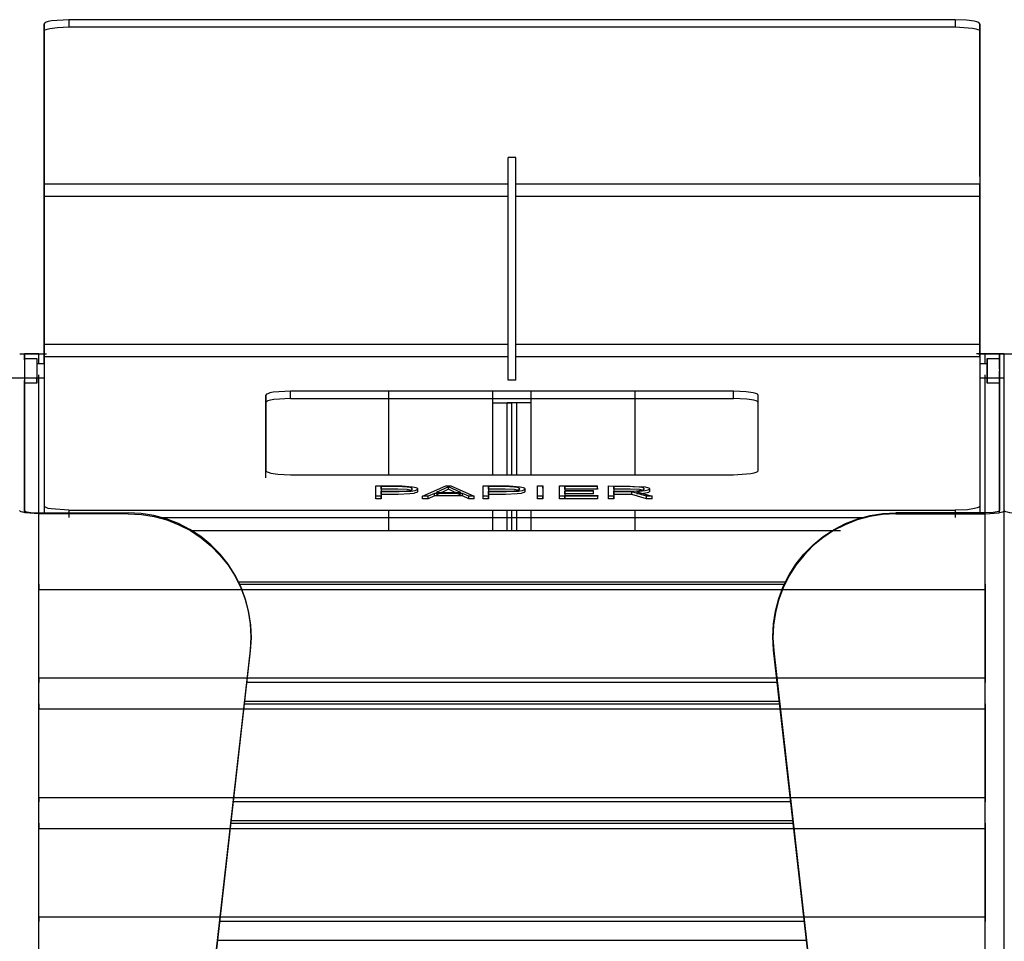
# Model space of a CAD drawing. Units: millimetres. Extents: x 10366 to 23682, y 24552 to 29690.
# Drawn here: x 17243 to 17643, y 27684 to 28058 of the extents above; entities that cross this region are included whole.
import ezdxf

# ---------------------------------------------------------------- set-up
doc = ezdxf.new("R2010")
doc.units = ezdxf.units.MM
doc.header["$LTSCALE"] = 3
doc.layers.add('DomyÅ›lny', color=7, linetype='Continuous')

msp = doc.modelspace()

# ---------------------------------------------------------------- linework, layer by layer
at = {"layer": 'DomyÅ›lny'}
for p, q in [((17252.73, 27994.33), (17252.73, 28056.38)), ((17252.73, 28056.38), (17252.73, 28053.42)), ((17622.73, 28058.07), (17262.73, 28058.07)), ((17262.73, 28058.07), (17262.73, 28055.11)), ((17622.73, 28058.07), (17622.73, 28055.11)), ((17632.73, 27994.33), (17632.73, 28056.38)), ((17632.73, 28056.38), (17632.73, 28053.42)), ((17252.73, 28053.42), (17252.73, 27991.37)), ((17262.73, 28055.11), (17622.73, 28055.11)), ((17632.73, 28053.42), (17632.73, 27991.37)), ((17444.23, 28002.05), (17441.23, 28002.05)), ((17441.23, 27911.64), (17441.23, 28002.05)), ((17441.23, 27992.57), (17441.23, 28002.05)), ((17444.23, 27911.64), (17444.23, 28002.05)), ((17444.23, 27992.57), (17444.23, 28002.05)), ((17252.73, 27991.37), (17441.23, 27991.37)), ((17444.23, 27991.37), (17632.73, 27991.37)), ((17252.73, 27926.25), (17252.73, 27986.42)), ((17252.73, 27986.42), (17252.73, 27926.25)), ((17252.73, 27986.42), (17441.23, 27986.42)), ((17444.23, 27986.42), (17632.73, 27986.42)), ((17632.73, 27926.25), (17632.73, 27986.42)), ((17632.73, 27986.42), (17632.73, 27926.25)), ((17252.73, 27926.25), (17441.23, 27926.25)), ((17444.23, 27926.25), (17632.73, 27926.25)), ((17242.73, 27922.37), (17244.73, 27922.37)), ((17244.73, 27922.37), (17244.73, 27858.71)), ((17244.73, 27919.88), (17244.73, 27922.37)), ((17244.73, 27920.45), (17249.73, 27920.45)), ((17250.49, 27918.45), (17250.49, 27922.37)), ((17250.49, 27922.37), (17253.56, 27922.37)), ((17252.73, 27921.3), (17252.73, 27860.5)), ((17252.73, 27921.3), (17441.23, 27921.3)), ((17444.23, 27921.3), (17632.73, 27921.3)), ((17634.97, 27922.37), (17631.44, 27922.37)), ((17632.19, 27922.37), (17634.97, 27922.37)), ((17632.73, 27921.3), (17632.73, 27860.5)), ((17634.97, 27918.36), (17634.97, 27922.37)), ((17635.73, 27920.45), (17640.73, 27920.45)), ((17640.73, 27919.88), (17640.73, 27922.37)), ((17640.73, 27922.37), (17642.73, 27922.37)), ((17640.73, 27922.37), (17640.73, 27858.71)), ((17642.73, 27858.71), (17642.73, 27922.37)), ((17642.73, 27922.37), (17644.73, 27922.37)), ((17642.73, 27858.71), (17642.73, 27922.37)), ((17249.73, 27918.45), (17252.73, 27918.45)), ((17632.73, 27918.45), (17635.73, 27918.45)), ((17242.73, 27912.45), (17232.73, 27912.45)), ((17252.73, 27912.45), (17242.73, 27912.45)), ((17249.73, 27912.45), (17244.73, 27912.45)), ((17250.49, 27857.39), (17250.49, 27913.82)), ((17642.73, 27912.45), (17632.73, 27912.45)), ((17634.97, 27857.39), (17634.97, 27913.82)), ((17640.73, 27912.45), (17635.73, 27912.45)), ((17244.73, 27857.83), (17244.73, 27911.55)), ((17249.73, 27910.45), (17244.73, 27910.45)), ((17444.23, 27911.64), (17441.23, 27911.64)), ((17640.73, 27910.45), (17635.73, 27910.45)), ((17640.73, 27857.83), (17640.73, 27911.55)), ((17342.73, 27905.5), (17342.73, 27874.94)), ((17342.73, 27902.54), (17342.73, 27905.5)), ((17532.73, 27907.2), (17352.73, 27907.2)), ((17352.73, 27904.24), (17352.73, 27907.2)), ((17352.73, 27904.24), (17532.73, 27904.24)), ((17392.73, 27873.24), (17392.73, 27907.2)), ((17434.97, 27902.37), (17434.97, 27907.2)), ((17434.97, 27902.37), (17434.97, 27907.2)), ((17450.49, 27902.37), (17450.49, 27907.2)), ((17450.49, 27902.37), (17450.49, 27907.2)), ((17492.73, 27873.24), (17492.73, 27907.2)), ((17532.73, 27904.24), (17532.73, 27907.2)), ((17542.73, 27874.94), (17542.73, 27905.5)), ((17542.73, 27902.54), (17542.73, 27905.5)), ((17342.73, 27871.98), (17342.73, 27902.54)), ((17434.97, 27873.24), (17434.97, 27902.37)), ((17440.73, 27873.24), (17440.73, 27902.37)), ((17442.73, 27902.37), (17440.73, 27902.37)), ((17442.73, 27873.24), (17442.73, 27902.37)), ((17444.73, 27902.37), (17442.73, 27902.37)), ((17442.73, 27873.24), (17442.73, 27902.37)), ((17444.73, 27873.24), (17444.73, 27902.37)), ((17450.49, 27873.24), (17450.49, 27902.37)), ((17352.73, 27873.24), (17532.73, 27873.24)), ((17387.43, 27864.49), (17387.43, 27868.72)), ((17387.43, 27867.74), (17387.43, 27868.72)), ((17389.54, 27868.42), (17389.54, 27866.52)), ((17389.54, 27867.43), (17389.54, 27868.42)), ((17406.44, 27864.49), (17415.9, 27868.72)), ((17416.89, 27868.29), (17411.88, 27865.98)), ((17415.9, 27868.72), (17417.9, 27868.72)), ((17421.91, 27865.98), (17416.89, 27868.29)), ((17416.89, 27867.3), (17416.89, 27868.29)), ((17417.9, 27868.72), (17427.37, 27864.49)), ((17431.04, 27864.49), (17431.04, 27868.72)), ((17431.04, 27867.74), (17431.04, 27868.72)), ((17433.15, 27867.43), (17433.15, 27868.42)), ((17433.15, 27868.42), (17433.15, 27866.52)), ((17453.16, 27867.74), (17453.16, 27868.72)), ((17453.16, 27864.49), (17453.16, 27868.72)), ((17453.16, 27868.72), (17455.27, 27868.72)), ((17455.27, 27868.72), (17455.27, 27864.49)), ((17455.27, 27867.74), (17455.27, 27868.72)), ((17462.05, 27864.49), (17462.05, 27868.72)), ((17462.05, 27868.72), (17477.52, 27868.72)), ((17462.05, 27867.74), (17462.05, 27868.72)), ((17464.16, 27867.43), (17464.16, 27868.42)), ((17464.16, 27868.42), (17464.16, 27866.82)), ((17477.52, 27868.42), (17464.16, 27868.42)), ((17477.52, 27867.74), (17477.52, 27868.72)), ((17477.52, 27867.43), (17477.52, 27868.42)), ((17482, 27864.49), (17482, 27868.72)), ((17482, 27867.74), (17482, 27868.72)), ((17484.13, 27868.42), (17484.13, 27866.56)), ((17484.13, 27867.43), (17484.13, 27868.42)), ((17387.43, 27863.5), (17387.43, 27867.74)), ((17387.43, 27863.5), (17387.43, 27864.49)), ((17389.54, 27864.49), (17387.43, 27864.49)), ((17389.54, 27865.53), (17389.54, 27866.52)), ((17389.54, 27866.21), (17389.54, 27864.49)), ((17389.54, 27865.23), (17389.54, 27866.21)), ((17389.54, 27865.23), (17389.54, 27863.5)), ((17389.54, 27863.5), (17389.54, 27864.49)), ((17404.36, 27867.46), (17404.36, 27866.47)), ((17408.65, 27864.49), (17406.44, 27864.49)), ((17406.44, 27863.5), (17406.44, 27864.49)), ((17411.23, 27865.67), (17408.65, 27864.49)), ((17411.23, 27864.69), (17408.65, 27863.5)), ((17408.65, 27863.5), (17408.65, 27864.49)), ((17422.58, 27865.67), (17411.23, 27865.67)), ((17411.23, 27864.69), (17411.23, 27865.67)), ((17422.58, 27864.69), (17411.23, 27864.69)), ((17416.89, 27867.3), (17411.88, 27864.99)), ((17411.88, 27865.98), (17421.91, 27865.98)), ((17421.91, 27864.99), (17416.89, 27867.3)), ((17425.17, 27864.49), (17422.58, 27865.67)), ((17422.58, 27864.69), (17422.58, 27865.67)), ((17425.17, 27863.5), (17422.58, 27864.69)), ((17427.37, 27864.49), (17425.17, 27864.49)), ((17425.17, 27863.5), (17425.17, 27864.49)), ((17427.37, 27863.5), (17427.37, 27864.49)), ((17431.04, 27863.5), (17431.04, 27867.74)), ((17433.15, 27864.49), (17431.04, 27864.49)), ((17431.04, 27863.5), (17431.04, 27864.49)), ((17433.15, 27865.53), (17433.15, 27866.52)), ((17433.15, 27866.21), (17433.15, 27864.49)), ((17433.15, 27865.23), (17433.15, 27866.21)), ((17433.15, 27865.23), (17433.15, 27863.5)), ((17433.15, 27863.5), (17433.15, 27864.49)), ((17447.97, 27867.46), (17447.97, 27866.47)), ((17453.16, 27863.5), (17453.16, 27867.74)), ((17453.16, 27863.5), (17453.16, 27864.49)), ((17455.27, 27864.49), (17453.16, 27864.49)), ((17455.27, 27867.74), (17455.27, 27863.5)), ((17455.27, 27863.5), (17455.27, 27864.49)), ((17462.05, 27863.5), (17462.05, 27867.74)), ((17477.61, 27864.49), (17462.05, 27864.49)), ((17462.05, 27863.5), (17462.05, 27864.49)), ((17477.52, 27867.43), (17464.16, 27867.43)), ((17464.16, 27866.82), (17475.85, 27866.82)), ((17475.85, 27866.52), (17464.16, 27866.52)), ((17464.16, 27866.52), (17464.16, 27864.79)), ((17464.16, 27865.53), (17464.16, 27866.52)), ((17475.85, 27865.53), (17464.16, 27865.53)), ((17464.16, 27865.53), (17464.16, 27863.81)), ((17464.16, 27864.79), (17477.61, 27864.79)), ((17464.16, 27863.81), (17464.16, 27864.79)), ((17475.85, 27865.83), (17475.85, 27866.82)), ((17475.85, 27865.53), (17475.85, 27866.52)), ((17477.52, 27867.74), (17477.52, 27867.43)), ((17477.61, 27864.79), (17477.61, 27864.49)), ((17477.61, 27863.81), (17477.61, 27864.79)), ((17477.61, 27863.5), (17477.61, 27864.49)), ((17482, 27863.5), (17482, 27867.74)), ((17484.13, 27864.49), (17482, 27864.49)), ((17482, 27863.5), (17482, 27864.49)), ((17484.13, 27865.57), (17484.13, 27866.56)), ((17491.39, 27866.25), (17484.13, 27866.25)), ((17484.13, 27866.25), (17484.13, 27864.49)), ((17484.13, 27865.26), (17484.13, 27866.25)), ((17491.39, 27865.26), (17484.13, 27865.26)), ((17484.13, 27865.26), (17484.13, 27863.5)), ((17484.13, 27863.5), (17484.13, 27864.49)), ((17497.44, 27864.49), (17491.39, 27866.25)), ((17491.39, 27865.26), (17491.39, 27866.25)), ((17497.44, 27863.5), (17491.39, 27865.26)), ((17493.44, 27866.33), (17499.69, 27864.53)), ((17499.69, 27864.49), (17497.44, 27864.49)), ((17497.44, 27863.5), (17497.44, 27864.49)), ((17498.62, 27867.47), (17498.62, 27866.49)), ((17499.69, 27863.54), (17499.69, 27864.53)), ((17499.69, 27863.5), (17499.69, 27864.49)), ((17252.73, 27860.5), (17252.73, 27857.54)), ((17389.54, 27863.5), (17387.43, 27863.5)), ((17408.65, 27863.5), (17406.44, 27863.5)), ((17427.37, 27863.5), (17425.17, 27863.5)), ((17433.15, 27863.5), (17431.04, 27863.5)), ((17455.27, 27863.5), (17453.16, 27863.5)), ((17477.61, 27863.5), (17462.05, 27863.5)), ((17484.13, 27863.5), (17482, 27863.5)), ((17499.69, 27863.5), (17497.44, 27863.5)), ((17632.73, 27860.5), (17632.73, 27857.54)), ((17250.49, 27857.73), (17286.86, 27857.73)), ((17286.82, 27857.39), (17250.49, 27857.39)), ((17250.49, 27148.6), (17250.49, 27857.39)), ((17262.73, 27858.8), (17262.73, 27855.84)), ((17262.73, 27858.8), (17622.73, 27858.8)), ((17392.73, 27850.6), (17392.73, 27858.8)), ((17434.97, 27850.6), (17434.97, 27858.8)), ((17440.73, 27850.6), (17440.73, 27858.8)), ((17442.73, 27850.6), (17442.73, 27858.8)), ((17442.73, 27850.6), (17442.73, 27858.8)), ((17444.73, 27850.6), (17444.73, 27858.8)), ((17450.49, 27850.6), (17450.49, 27858.8)), ((17492.73, 27850.6), (17492.73, 27858.8)), ((17634.97, 27857.73), (17598.61, 27857.73)), ((17598.65, 27857.39), (17634.97, 27857.39)), ((17622.73, 27858.8), (17622.73, 27855.84)), ((17634.97, 27148.6), (17634.97, 27857.39)), ((17642.73, 27148.6), (17642.73, 27858.71)), ((17642.73, 27148.6), (17642.73, 27858.71)), ((17299.14, 27855.84), (17586.32, 27855.84)), ((17311.93, 27850.6), (17576.15, 27850.6)), ((17311.93, 27850.6), (17576.15, 27850.6)), ((17331.43, 27829.78), (17554.03, 27829.78)), ((17331.43, 27829.77), (17554.03, 27829.77)), ((17331.93, 27828.74), (17553.53, 27828.74)), ((17250.49, 27790.69), (17250.49, 27826.61)), ((17250.49, 27826.61), (17634.97, 27826.61)), ((17634.97, 27826.61), (17634.97, 27790.69)), ((17263.73, 27157.48), (17336.45, 27802.01)), ((17336.41, 27801.67), (17263.73, 27157.48)), ((17336.41, 27801.67), (17336.45, 27802.01)), ((17621.73, 27157.48), (17549.02, 27802.01)), ((17549.06, 27801.67), (17549.02, 27802.01)), ((17549.06, 27801.67), (17621.73, 27157.48)), ((17250.49, 27790.69), (17634.97, 27790.69)), ((17550.51, 27788.82), (17334.96, 27788.82)), ((17333.99, 27780.22), (17551.48, 27780.22)), ((17334.1, 27781.26), (17551.36, 27781.26)), ((17334.1, 27781.25), (17551.36, 27781.25)), ((17250.49, 27742.17), (17250.49, 27778.09)), ((17250.49, 27778.09), (17634.97, 27778.09)), ((17634.97, 27778.09), (17634.97, 27742.17)), ((17250.49, 27742.17), (17634.97, 27742.17)), ((17555.98, 27740.3), (17329.48, 27740.3)), ((17328.63, 27732.74), (17556.83, 27732.74)), ((17328.63, 27732.73), (17556.83, 27732.73)), ((17250.49, 27693.65), (17250.49, 27729.57)), ((17250.49, 27729.57), (17634.97, 27729.57)), ((17328.51, 27731.7), (17556.95, 27731.7)), ((17634.97, 27729.57), (17634.97, 27693.65)), ((17250.49, 27693.65), (17634.97, 27693.65)), ((17561.45, 27691.78), (17324.01, 27691.78)), ((17323.16, 27684.22), (17562.31, 27684.22)), ((17323.16, 27684.21), (17562.31, 27684.21))]:
    msp.add_line(p, q, dxfattribs=at)
for points in [[(17262.73, 28058.07, 0), (17255.66, 28057.58, 0), (17254.36, 28057.3, 0), (17253.43, 28057, 0), (17253.12, 28056.84, 0), (17253, 28056.76, 0), (17252.9, 28056.69, 0), (17252.82, 28056.61, 0), (17252.8, 28056.57, 0), (17252.77, 28056.53, 0), (17252.75, 28056.49, 0), (17252.74, 28056.45, 0), (17252.73, 28056.42, 0), (17252.73, 28056.38, 0)], [(17632.73, 28056.38, 0), (17632.73, 28056.42, 0), (17632.72, 28056.45, 0), (17632.71, 28056.49, 0), (17632.69, 28056.53, 0), (17632.67, 28056.57, 0), (17632.64, 28056.61, 0), (17632.57, 28056.69, 0), (17632.47, 28056.76, 0), (17632.35, 28056.84, 0), (17632.03, 28057, 0), (17631.61, 28057.16, 0), (17630.5, 28057.45, 0), (17627.32, 28057.88, 0), (17622.73, 28058.07, 0)], [(17252.73, 28053.42, 0), (17252.73, 28053.46, 0), (17252.74, 28053.5, 0), (17252.75, 28053.54, 0), (17252.77, 28053.57, 0), (17252.8, 28053.61, 0), (17252.82, 28053.65, 0), (17252.9, 28053.73, 0), (17253, 28053.81, 0), (17253.12, 28053.89, 0), (17253.43, 28054.04, 0), (17253.85, 28054.2, 0), (17254.97, 28054.49, 0), (17258.14, 28054.93, 0), (17262.73, 28055.11, 0)], [(17622.73, 28055.11, 0), (17629.8, 28054.62, 0), (17631.1, 28054.35, 0), (17632.03, 28054.04, 0), (17632.35, 28053.89, 0), (17632.47, 28053.81, 0), (17632.57, 28053.73, 0), (17632.64, 28053.65, 0), (17632.67, 28053.61, 0), (17632.69, 28053.57, 0), (17632.71, 28053.54, 0), (17632.72, 28053.5, 0), (17632.73, 28053.46, 0), (17632.73, 28053.42, 0)], [(17252.73, 27986.42, 0), (17252.73, 27994.33, 0)], [(17632.73, 27994.33, 0), (17632.73, 27994, 0), (17632.73, 27992.62, 0), (17632.73, 27986.42, 0)], [(17252.73, 27991.37, 0), (17252.73, 27991.16, 0), (17252.73, 27990.3, 0), (17252.73, 27986.42, 0)], [(17632.73, 27986.42, 0), (17632.73, 27991.37, 0)], [(17252.73, 27918.35, 0), (17252.73, 27918.68, 0), (17252.73, 27920.06, 0), (17252.73, 27926.25, 0)], [(17252.73, 27926.25, 0), (17252.73, 27921.3, 0)], [(17632.73, 27926.25, 0), (17632.73, 27918.35, 0)], [(17632.73, 27921.3, 0), (17632.73, 27921.51, 0), (17632.73, 27922.38, 0), (17632.73, 27926.25, 0)], [(17242.73, 27922.37, 0), (17242.73, 27922.37, 0), (17242.73, 27922.37, 0), (17242.73, 27922.37, 0), (17242.73, 27922.37, 0), (17242.73, 27922.37, 0), (17242.73, 27922.37, 0), (17242.73, 27922.37, 0), (17242.73, 27922.37, 0), (17242.73, 27922.37, 0), (17242.74, 27922.37, 0), (17242.75, 27922.37, 0), (17242.79, 27922.37, 0), (17243.31, 27922.37, 0), (17245.69, 27922.37, 0), (17250.49, 27922.37, 0)], [(17250.49, 27922.37, 0), (17244.73, 27922.37, 0)], [(17244.73, 27920.45, 0), (17244.73, 27920.45, 0), (17244.73, 27920.45, 0), (17244.73, 27920.45, 0), (17244.73, 27920.45, 0), (17244.73, 27920.45, 0), (17244.73, 27920.45, 0), (17244.73, 27920.45, 0), (17244.73, 27920.45, 0), (17244.73, 27920.45, 0), (17244.73, 27920.45, 0), (17244.73, 27920.45, 0), (17244.73, 27920.44, 0), (17244.73, 27920.42, 0), (17244.73, 27920.31, 0), (17244.73, 27919.83, 0), (17244.73, 27915.57, 0), (17244.73, 27911.97, 0), (17244.73, 27910.81, 0), (17244.73, 27910.54, 0), (17244.73, 27910.47, 0), (17244.73, 27910.46, 0), (17244.73, 27910.45, 0), (17244.73, 27910.45, 0), (17244.73, 27910.45, 0), (17244.73, 27910.45, 0), (17244.73, 27910.45, 0), (17244.73, 27910.45, 0), (17244.73, 27910.45, 0), (17244.73, 27910.45, 0), (17244.73, 27910.45, 0), (17244.73, 27910.45, 0), (17244.73, 27910.45, 0), (17244.73, 27910.45, 0)], [(17249.73, 27920.45, 0), (17249.73, 27920.45, 0), (17249.73, 27920.45, 0), (17249.73, 27920.45, 0), (17249.73, 27920.45, 0), (17249.73, 27920.45, 0), (17249.73, 27920.45, 0), (17249.73, 27920.45, 0), (17249.73, 27920.45, 0), (17249.73, 27920.45, 0), (17249.73, 27920.45, 0), (17249.73, 27920.45, 0), (17249.73, 27920.44, 0), (17249.73, 27920.39, 0), (17249.73, 27920.2, 0), (17249.73, 27919.4, 0), (17249.73, 27913.46, 0), (17249.73, 27910.48, 0), (17249.73, 27910.46, 0), (17249.73, 27910.45, 0), (17249.73, 27910.45, 0), (17249.73, 27910.45, 0), (17249.73, 27910.45, 0), (17249.73, 27910.45, 0), (17249.73, 27910.45, 0), (17249.73, 27910.45, 0), (17249.73, 27910.45, 0), (17249.73, 27910.45, 0), (17249.73, 27910.45, 0), (17249.73, 27910.45, 0), (17249.73, 27910.45, 0), (17249.73, 27910.45, 0), (17249.73, 27910.45, 0), (17249.73, 27910.45, 0), (17249.73, 27910.45, 0), (17249.73, 27910.45, 0), (17249.73, 27910.45, 0), (17249.73, 27910.47, 0), (17249.73, 27910.51, 0), (17249.73, 27910.7, 0), (17249.73, 27912.45, 0)], [(17634.97, 27922.37, 0), (17640.73, 27922.37, 0)], [(17642.73, 27922.37, 0), (17642.73, 27922.37, 0), (17642.73, 27922.37, 0), (17642.73, 27922.37, 0), (17642.73, 27922.37, 0), (17642.73, 27922.37, 0), (17642.73, 27922.37, 0), (17642.73, 27922.37, 0), (17642.73, 27922.37, 0), (17642.73, 27922.37, 0), (17642.73, 27922.37, 0), (17642.72, 27922.37, 0), (17642.67, 27922.37, 0), (17642.16, 27922.37, 0), (17639.77, 27922.37, 0), (17634.97, 27922.37, 0)], [(17640.73, 27916.09, 0), (17640.73, 27919.41, 0), (17640.73, 27920.28, 0), (17640.73, 27920.44, 0), (17640.73, 27920.45, 0), (17640.73, 27920.45, 0), (17640.73, 27920.45, 0), (17640.73, 27920.45, 0), (17640.73, 27920.45, 0), (17640.73, 27920.45, 0), (17640.73, 27920.45, 0), (17640.73, 27920.45, 0), (17640.73, 27920.45, 0), (17640.73, 27920.45, 0), (17640.73, 27920.45, 0), (17640.73, 27920.45, 0), (17640.73, 27920.45, 0), (17640.73, 27920.45, 0), (17640.73, 27920.45, 0), (17640.73, 27920.45, 0), (17640.73, 27920.44, 0), (17640.73, 27920.42, 0), (17640.73, 27920.31, 0), (17640.73, 27919.86, 0), (17640.73, 27911.37, 0), (17640.73, 27910.46, 0), (17640.73, 27910.45, 0), (17640.73, 27910.45, 0), (17640.73, 27910.45, 0), (17640.73, 27910.45, 0), (17640.73, 27910.45, 0), (17640.73, 27910.45, 0), (17640.73, 27910.45, 0), (17640.73, 27910.45, 0), (17640.73, 27910.45, 0), (17640.73, 27910.45, 0), (17640.73, 27910.45, 0), (17640.73, 27910.45, 0), (17640.73, 27910.45, 0), (17640.73, 27910.45, 0), (17640.73, 27910.45, 0), (17640.73, 27910.45, 0), (17640.73, 27910.45, 0), (17640.73, 27910.46, 0), (17640.73, 27910.48, 0), (17640.73, 27910.59, 0), (17640.73, 27911.04, 0), (17640.73, 27915.45, 0)], [(17642.73, 27922.37, 0), (17642.73, 27922.37, 0), (17642.73, 27922.37, 0), (17642.73, 27922.37, 0), (17642.73, 27922.37, 0), (17642.73, 27922.37, 0), (17642.73, 27922.37, 0), (17642.73, 27922.37, 0), (17642.73, 27922.37, 0), (17642.73, 27922.37, 0), (17642.74, 27922.37, 0), (17642.75, 27922.37, 0), (17642.79, 27922.37, 0), (17643.31, 27922.37, 0), (17645.69, 27922.37, 0), (17650.49, 27922.37, 0)], [(17244.73, 27918.45, 0), (17244.73, 27918.45, 0), (17244.73, 27918.45, 0), (17244.73, 27918.45, 0), (17244.73, 27918.45, 0), (17244.73, 27918.45, 0), (17244.73, 27918.45, 0), (17244.73, 27918.45, 0), (17244.73, 27918.45, 0), (17244.73, 27918.45, 0), (17244.73, 27918.45, 0), (17244.73, 27918.45, 0), (17244.73, 27918.45, 0), (17244.73, 27918.43, 0), (17244.73, 27918.36, 0), (17244.73, 27918.08, 0), (17244.73, 27912.45, 0)], [(17249.73, 27918.45, 0), (17249.73, 27918.45, 0), (17249.73, 27918.45, 0), (17249.73, 27918.45, 0), (17249.73, 27918.45, 0), (17249.73, 27918.45, 0), (17249.73, 27918.45, 0), (17249.73, 27918.45, 0), (17249.73, 27918.45, 0), (17249.73, 27918.45, 0), (17249.73, 27918.45, 0), (17249.73, 27918.45, 0), (17249.73, 27918.45, 0), (17249.73, 27918.43, 0), (17249.73, 27918.36, 0), (17249.73, 27918.08, 0), (17249.73, 27912.45, 0)], [(17635.73, 27918.45, 0), (17635.73, 27918.45, 0), (17635.73, 27918.45, 0), (17635.73, 27918.45, 0), (17635.73, 27918.45, 0), (17635.73, 27918.45, 0), (17635.73, 27918.45, 0), (17635.73, 27918.45, 0), (17635.73, 27918.45, 0), (17635.73, 27918.45, 0), (17635.73, 27918.45, 0), (17635.73, 27918.45, 0), (17635.73, 27918.45, 0), (17635.73, 27918.43, 0), (17635.73, 27918.36, 0), (17635.73, 27918.08, 0), (17635.73, 27912.45, 0)], [(17640.73, 27918.45, 0), (17640.73, 27918.45, 0), (17640.73, 27918.45, 0), (17640.73, 27918.45, 0), (17640.73, 27918.45, 0), (17640.73, 27918.45, 0), (17640.73, 27918.45, 0), (17640.73, 27918.45, 0), (17640.73, 27918.45, 0), (17640.73, 27918.45, 0), (17640.73, 27918.45, 0), (17640.73, 27918.45, 0), (17640.73, 27918.45, 0), (17640.73, 27918.43, 0), (17640.73, 27918.36, 0), (17640.73, 27918.08, 0), (17640.73, 27912.45, 0)], [(17352.73, 27907.2, 0), (17345.66, 27906.7, 0), (17344.42, 27906.44, 0), (17343.49, 27906.15, 0), (17343.16, 27905.99, 0), (17343.03, 27905.91, 0), (17342.92, 27905.83, 0), (17342.84, 27905.75, 0), (17342.81, 27905.71, 0), (17342.78, 27905.67, 0), (17342.76, 27905.62, 0), (17342.74, 27905.58, 0), (17342.74, 27905.54, 0), (17342.73, 27905.5, 0)], [(17352.73, 27904.24, 0), (17345.94, 27903.79, 0), (17344.6, 27903.53, 0), (17343.58, 27903.23, 0), (17343.22, 27903.06, 0), (17343.07, 27902.98, 0), (17342.95, 27902.9, 0), (17342.85, 27902.81, 0), (17342.82, 27902.76, 0), (17342.79, 27902.72, 0), (17342.76, 27902.68, 0), (17342.75, 27902.63, 0), (17342.74, 27902.59, 0), (17342.73, 27902.54, 0)], [(17542.73, 27905.5, 0), (17542.73, 27905.54, 0), (17542.72, 27905.58, 0), (17542.7, 27905.62, 0), (17542.68, 27905.67, 0), (17542.66, 27905.71, 0), (17542.62, 27905.75, 0), (17542.54, 27905.83, 0), (17542.43, 27905.91, 0), (17542.15, 27906.07, 0), (17541.77, 27906.23, 0), (17540.76, 27906.51, 0), (17537.87, 27906.96, 0), (17532.73, 27907.2, 0)], [(17542.73, 27902.54, 0), (17542.73, 27902.58, 0), (17542.72, 27902.62, 0), (17542.71, 27902.66, 0), (17542.69, 27902.7, 0), (17542.66, 27902.74, 0), (17542.63, 27902.78, 0), (17542.56, 27902.86, 0), (17542.46, 27902.94, 0), (17542.2, 27903.09, 0), (17541.86, 27903.24, 0), (17540.92, 27903.52, 0), (17538.17, 27903.97, 0), (17532.73, 27904.24, 0)], [(17434.97, 27902.37, 0), (17442.73, 27902.37, 0)], [(17434.97, 27902.37, 0), (17440.73, 27902.37, 0)], [(17450.49, 27902.37, 0), (17442.73, 27902.37, 0)], [(17450.49, 27902.37, 0), (17444.73, 27902.37, 0)], [(17342.73, 27874.94, 0), (17342.74, 27874.9, 0), (17342.74, 27874.86, 0), (17342.76, 27874.82, 0), (17342.78, 27874.77, 0), (17342.81, 27874.73, 0), (17342.84, 27874.69, 0), (17342.92, 27874.61, 0), (17343.03, 27874.53, 0), (17343.32, 27874.37, 0), (17343.69, 27874.21, 0), (17344.7, 27873.93, 0), (17347.59, 27873.48, 0), (17352.73, 27873.24, 0)], [(17532.73, 27873.24, 0), (17539.8, 27873.74, 0), (17541.05, 27874, 0), (17541.97, 27874.29, 0), (17542.3, 27874.45, 0), (17542.43, 27874.53, 0), (17542.54, 27874.61, 0), (17542.62, 27874.69, 0), (17542.66, 27874.73, 0), (17542.68, 27874.77, 0), (17542.7, 27874.82, 0), (17542.72, 27874.86, 0), (17542.73, 27874.9, 0), (17542.73, 27874.94, 0)], [(17387.43, 27868.72, 0), (17398.03, 27868.69, 0), (17402.37, 27868.34, 0), (17403.11, 27868.19, 0), (17403.68, 27868.03, 0), (17403.9, 27867.94, 0), (17404.07, 27867.84, 0), (17404.15, 27867.79, 0), (17404.21, 27867.74, 0), (17404.26, 27867.69, 0), (17404.3, 27867.64, 0), (17404.33, 27867.58, 0), (17404.34, 27867.56, 0), (17404.35, 27867.53, 0), (17404.35, 27867.5, 0), (17404.36, 27867.47, 0), (17404.36, 27867.44, 0), (17404.35, 27867.42, 0), (17404.35, 27867.39, 0), (17404.34, 27867.36, 0), (17404.32, 27867.3, 0), (17404.29, 27867.25, 0), (17404.24, 27867.2, 0), (17404.19, 27867.15, 0), (17404.13, 27867.1, 0), (17403.97, 27867, 0), (17403.77, 27866.91, 0), (17403.25, 27866.74, 0), (17401.72, 27866.47, 0), (17396.86, 27866.22, 0), (17389.54, 27866.21, 0)], [(17389.54, 27866.52, 0), (17398, 27866.55, 0), (17399.84, 27866.66, 0), (17401.18, 27866.86, 0), (17401.65, 27866.99, 0), (17401.84, 27867.06, 0), (17401.99, 27867.13, 0), (17402.1, 27867.2, 0), (17402.15, 27867.24, 0), (17402.18, 27867.29, 0), (17402.21, 27867.33, 0), (17402.23, 27867.37, 0), (17402.24, 27867.39, 0), (17402.24, 27867.41, 0), (17402.25, 27867.44, 0), (17402.25, 27867.46, 0), (17402.24, 27867.48, 0), (17402.24, 27867.5, 0), (17402.23, 27867.53, 0), (17402.23, 27867.55, 0), (17402.2, 27867.59, 0), (17402.17, 27867.63, 0), (17402.13, 27867.67, 0), (17402.08, 27867.71, 0), (17401.96, 27867.79, 0), (17401.8, 27867.86, 0), (17401.39, 27868, 0), (17400.15, 27868.22, 0), (17396.26, 27868.42, 0), (17389.54, 27868.42, 0)], [(17431.04, 27868.72, 0), (17441.64, 27868.69, 0), (17445.99, 27868.34, 0), (17446.72, 27868.19, 0), (17447.29, 27868.03, 0), (17447.51, 27867.94, 0), (17447.69, 27867.84, 0), (17447.76, 27867.79, 0), (17447.82, 27867.74, 0), (17447.87, 27867.69, 0), (17447.91, 27867.64, 0), (17447.94, 27867.58, 0), (17447.95, 27867.56, 0), (17447.96, 27867.53, 0), (17447.97, 27867.5, 0), (17447.97, 27867.47, 0), (17447.97, 27867.44, 0), (17447.97, 27867.42, 0), (17447.96, 27867.39, 0), (17447.95, 27867.36, 0), (17447.93, 27867.3, 0), (17447.9, 27867.25, 0), (17447.86, 27867.2, 0), (17447.8, 27867.15, 0), (17447.74, 27867.1, 0), (17447.58, 27867, 0), (17447.38, 27866.91, 0), (17446.86, 27866.74, 0), (17445.33, 27866.47, 0), (17440.48, 27866.22, 0), (17433.15, 27866.21, 0)], [(17433.15, 27866.52, 0), (17441.61, 27866.55, 0), (17443.45, 27866.66, 0), (17444.79, 27866.86, 0), (17445.26, 27866.99, 0), (17445.45, 27867.06, 0), (17445.6, 27867.13, 0), (17445.71, 27867.2, 0), (17445.76, 27867.24, 0), (17445.8, 27867.29, 0), (17445.82, 27867.33, 0), (17445.84, 27867.37, 0), (17445.85, 27867.39, 0), (17445.86, 27867.41, 0), (17445.86, 27867.44, 0), (17445.86, 27867.46, 0), (17445.86, 27867.48, 0), (17445.85, 27867.5, 0), (17445.85, 27867.53, 0), (17445.84, 27867.55, 0), (17445.81, 27867.59, 0), (17445.78, 27867.63, 0), (17445.74, 27867.67, 0), (17445.7, 27867.71, 0), (17445.57, 27867.79, 0), (17445.42, 27867.86, 0), (17445, 27868, 0), (17443.76, 27868.22, 0), (17439.88, 27868.42, 0), (17433.15, 27868.42, 0)], [(17482, 27868.72, 0), (17496.81, 27868.32, 0), (17497.79, 27868.1, 0), (17498.14, 27867.97, 0), (17498.28, 27867.9, 0), (17498.39, 27867.82, 0), (17498.49, 27867.75, 0), (17498.52, 27867.71, 0), (17498.55, 27867.67, 0), (17498.58, 27867.63, 0), (17498.6, 27867.59, 0), (17498.61, 27867.55, 0), (17498.62, 27867.51, 0), (17498.62, 27867.47, 0), (17498.62, 27867.45, 0), (17498.62, 27867.43, 0), (17498.61, 27867.39, 0), (17498.59, 27867.34, 0), (17498.56, 27867.31, 0), (17498.52, 27867.27, 0), (17498.48, 27867.23, 0), (17498.38, 27867.15, 0), (17498.24, 27867.08, 0), (17497.88, 27866.94, 0), (17496.83, 27866.68, 0), (17493.44, 27866.33, 0)], [(17484.13, 27866.56, 0), (17492.22, 27866.58, 0), (17495.38, 27866.9, 0), (17495.87, 27867.03, 0), (17496.07, 27867.1, 0), (17496.22, 27867.17, 0), (17496.35, 27867.24, 0), (17496.39, 27867.28, 0), (17496.43, 27867.32, 0), (17496.46, 27867.36, 0), (17496.47, 27867.38, 0), (17496.48, 27867.4, 0), (17496.49, 27867.42, 0), (17496.49, 27867.44, 0), (17496.49, 27867.46, 0), (17496.49, 27867.49, 0), (17496.49, 27867.51, 0), (17496.49, 27867.53, 0), (17496.48, 27867.55, 0), (17496.47, 27867.57, 0), (17496.45, 27867.61, 0), (17496.42, 27867.65, 0), (17496.38, 27867.69, 0), (17496.33, 27867.73, 0), (17496.21, 27867.81, 0), (17496.06, 27867.88, 0), (17495.66, 27868.01, 0), (17494.46, 27868.22, 0), (17490.74, 27868.41, 0), (17484.13, 27868.42, 0)], [(17402.25, 27866.47, 0), (17402.24, 27866.49, 0), (17402.24, 27866.51, 0), (17402.24, 27866.53, 0), (17402.23, 27866.55, 0), (17402.21, 27866.6, 0), (17402.18, 27866.64, 0), (17402.14, 27866.68, 0), (17402.09, 27866.72, 0), (17401.97, 27866.8, 0), (17401.82, 27866.87, 0), (17401.4, 27867.01, 0), (17400.17, 27867.23, 0), (17396.29, 27867.43, 0), (17389.54, 27867.43, 0)], [(17404.36, 27866.47, 0), (17404.35, 27866.42, 0), (17404.34, 27866.36, 0), (17404.32, 27866.31, 0), (17404.28, 27866.26, 0), (17404.24, 27866.21, 0), (17404.19, 27866.16, 0), (17404.06, 27866.07, 0), (17403.9, 27865.98, 0), (17403.46, 27865.82, 0), (17402.87, 27865.67, 0), (17401.25, 27865.44, 0), (17396.43, 27865.23, 0), (17389.54, 27865.23, 0)], [(17445.84, 27866.54, 0), (17445.83, 27866.59, 0), (17445.8, 27866.63, 0), (17445.76, 27866.67, 0), (17445.72, 27866.71, 0), (17445.67, 27866.75, 0), (17445.54, 27866.82, 0), (17445.38, 27866.89, 0), (17444.97, 27867.02, 0), (17443.75, 27867.24, 0), (17439.98, 27867.43, 0), (17433.15, 27867.43, 0)], [(17447.97, 27866.47, 0), (17447.97, 27866.42, 0), (17447.95, 27866.36, 0), (17447.93, 27866.31, 0), (17447.9, 27866.26, 0), (17447.85, 27866.21, 0), (17447.8, 27866.16, 0), (17447.68, 27866.07, 0), (17447.51, 27865.98, 0), (17447.07, 27865.82, 0), (17446.48, 27865.67, 0), (17444.87, 27865.44, 0), (17440.05, 27865.23, 0), (17433.15, 27865.23, 0)], [(17496.49, 27866.49, 0), (17496.49, 27866.51, 0), (17496.49, 27866.53, 0), (17496.48, 27866.55, 0), (17496.48, 27866.58, 0), (17496.46, 27866.62, 0), (17496.43, 27866.66, 0), (17496.39, 27866.7, 0), (17496.34, 27866.74, 0), (17496.23, 27866.81, 0), (17496.08, 27866.88, 0), (17495.68, 27867.01, 0), (17494.49, 27867.23, 0), (17490.77, 27867.43, 0), (17484.13, 27867.43, 0)], [(17498.62, 27866.49, 0), (17498.62, 27866.46, 0), (17498.62, 27866.44, 0), (17498.61, 27866.41, 0), (17498.6, 27866.39, 0), (17498.59, 27866.36, 0), (17498.56, 27866.32, 0), (17498.51, 27866.27, 0), (17498.46, 27866.22, 0), (17498.31, 27866.13, 0), (17498.13, 27866.04, 0), (17497.62, 27865.87, 0), (17496.13, 27865.58, 0), (17493.44, 27865.34, 0)], [(17262.73, 27858.8, 0), (17255.58, 27859.31, 0), (17254.36, 27859.57, 0), (17253.47, 27859.86, 0), (17253.15, 27860.01, 0), (17253.03, 27860.09, 0), (17252.92, 27860.17, 0), (17252.84, 27860.25, 0), (17252.81, 27860.29, 0), (17252.78, 27860.33, 0), (17252.76, 27860.37, 0), (17252.74, 27860.41, 0), (17252.73, 27860.45, 0), (17252.73, 27860.5, 0)], [(17632.73, 27860.5, 0), (17632.73, 27860.45, 0), (17632.72, 27860.41, 0), (17632.7, 27860.37, 0), (17632.68, 27860.32, 0), (17632.65, 27860.28, 0), (17632.62, 27860.24, 0), (17632.53, 27860.16, 0), (17632.41, 27860.07, 0), (17632.11, 27859.91, 0), (17631.73, 27859.75, 0), (17630.69, 27859.47, 0), (17627.79, 27859.03, 0), (17622.73, 27858.8, 0)], [(17250.49, 27857.39, 0), (17244.93, 27857.79, 0), (17243.99, 27857.99, 0), (17243.3, 27858.22, 0), (17243.05, 27858.34, 0), (17242.95, 27858.4, 0), (17242.87, 27858.46, 0), (17242.81, 27858.52, 0), (17242.79, 27858.55, 0), (17242.77, 27858.58, 0), (17242.75, 27858.62, 0), (17242.74, 27858.65, 0), (17242.73, 27858.68, 0), (17242.73, 27858.71, 0)], [(17244.73, 27858.71, 0), (17244.73, 27858.69, 0), (17244.74, 27858.66, 0), (17244.75, 27858.64, 0), (17244.76, 27858.61, 0), (17244.78, 27858.59, 0), (17244.83, 27858.54, 0), (17244.88, 27858.49, 0), (17244.96, 27858.44, 0), (17245.14, 27858.35, 0), (17245.67, 27858.18, 0), (17247.24, 27857.9, 0), (17250.49, 27857.73, 0)], [(17286.82, 27857.39, 0), (17292.16, 27857.1, 0), (17297.4, 27856.25, 0), (17302.52, 27854.85, 0), (17307.42, 27852.93, 0), (17312.08, 27850.51, 0), (17316.43, 27847.64, 0), (17320.45, 27844.32, 0), (17324.1, 27840.62, 0), (17327.4, 27836.48, 0), (17330.24, 27832, 0), (17332.6, 27827.27, 0), (17334.43, 27822.33, 0), (17335.73, 27817.26, 0), (17336.5, 27812.1, 0), (17336.72, 27806.91, 0), (17336.41, 27801.67, 0)], [(17336.45, 27802.01, 0), (17336.76, 27807.34, 0), (17336.52, 27812.63, 0), (17335.72, 27817.87, 0), (17334.38, 27822.95, 0), (17332.53, 27827.86, 0), (17330.19, 27832.51, 0), (17327.38, 27836.9, 0), (17324.14, 27840.96, 0), (17320.42, 27844.72, 0), (17316.31, 27848.09, 0), (17311.89, 27850.99, 0), (17307.19, 27853.39, 0), (17302.3, 27855.28, 0), (17297.25, 27856.64, 0), (17292.1, 27857.46, 0), (17286.86, 27857.73, 0)], [(17549.02, 27802.01, 0), (17548.7, 27807.34, 0), (17548.95, 27812.63, 0), (17549.75, 27817.87, 0), (17551.08, 27822.95, 0), (17552.94, 27827.86, 0), (17555.27, 27832.51, 0), (17558.08, 27836.9, 0), (17561.33, 27840.96, 0), (17565.04, 27844.72, 0), (17569.15, 27848.09, 0), (17573.58, 27850.99, 0), (17578.27, 27853.39, 0), (17583.17, 27855.28, 0), (17588.21, 27856.64, 0), (17593.36, 27857.46, 0), (17598.61, 27857.73, 0)], [(17598.65, 27857.39, 0), (17593.31, 27857.1, 0), (17588.06, 27856.25, 0), (17582.94, 27854.85, 0), (17578.04, 27852.93, 0), (17573.38, 27850.51, 0), (17569.04, 27847.64, 0), (17565.01, 27844.32, 0), (17561.36, 27840.62, 0), (17558.07, 27836.48, 0), (17555.22, 27832, 0), (17552.87, 27827.27, 0), (17551.03, 27822.33, 0), (17549.73, 27817.26, 0), (17548.97, 27812.1, 0), (17548.74, 27806.91, 0), (17549.06, 27801.67, 0)], [(17634.97, 27857.39, 0), (17640.54, 27857.79, 0), (17641.48, 27857.99, 0), (17642.17, 27858.22, 0), (17642.41, 27858.34, 0), (17642.51, 27858.4, 0), (17642.59, 27858.46, 0), (17642.65, 27858.52, 0), (17642.67, 27858.55, 0), (17642.7, 27858.58, 0), (17642.71, 27858.62, 0), (17642.72, 27858.65, 0), (17642.73, 27858.68, 0), (17642.73, 27858.71, 0)], [(17640.73, 27858.71, 0), (17640.73, 27858.69, 0), (17640.72, 27858.66, 0), (17640.71, 27858.64, 0), (17640.7, 27858.61, 0), (17640.68, 27858.59, 0), (17640.64, 27858.54, 0), (17640.58, 27858.49, 0), (17640.51, 27858.44, 0), (17640.32, 27858.35, 0), (17639.79, 27858.18, 0), (17638.22, 27857.9, 0), (17634.97, 27857.73, 0)], [(17650.49, 27857.39, 0), (17644.93, 27857.79, 0), (17643.99, 27857.99, 0), (17643.3, 27858.22, 0), (17643.05, 27858.34, 0), (17642.95, 27858.4, 0), (17642.87, 27858.46, 0), (17642.81, 27858.52, 0), (17642.79, 27858.55, 0), (17642.77, 27858.58, 0), (17642.75, 27858.62, 0), (17642.74, 27858.65, 0), (17642.73, 27858.68, 0), (17642.73, 27858.71, 0)], [(17250.49, 27828.74, 0), (17250.49, 27828.72, 0), (17250.49, 27828.61, 0), (17250.49, 27828.19, 0), (17250.49, 27826.61, 0)], [(17634.97, 27828.74, 0), (17634.97, 27828.72, 0), (17634.97, 27828.61, 0), (17634.97, 27828.19, 0), (17634.97, 27826.61, 0)], [(17250.49, 27790.69, 0), (17250.49, 27789.3, 0), (17250.49, 27788.92, 0), (17250.49, 27788.83, 0), (17250.49, 27788.82, 0), (17250.49, 27788.82, 0), (17250.49, 27788.82, 0), (17250.49, 27788.82, 0), (17250.49, 27788.82, 0), (17250.49, 27788.82, 0), (17250.49, 27788.82, 0), (17250.49, 27788.82, 0), (17250.49, 27788.82, 0), (17250.49, 27788.82, 0), (17250.49, 27788.82, 0), (17250.49, 27788.82, 0), (17250.49, 27788.82, 0), (17250.49, 27788.82, 0), (17250.49, 27788.82, 0), (17250.49, 27788.82, 0), (17250.49, 27788.82, 0), (17250.49, 27788.82, 0), (17250.49, 27788.82, 0)], [(17634.97, 27790.69, 0), (17634.97, 27789.3, 0), (17634.97, 27788.92, 0), (17634.97, 27788.83, 0), (17634.97, 27788.82, 0), (17634.97, 27788.82, 0), (17634.97, 27788.82, 0), (17634.97, 27788.82, 0), (17634.97, 27788.82, 0), (17634.97, 27788.82, 0), (17634.97, 27788.82, 0), (17634.97, 27788.82, 0), (17634.97, 27788.82, 0), (17634.97, 27788.82, 0), (17634.97, 27788.82, 0), (17634.97, 27788.82, 0), (17634.97, 27788.82, 0), (17634.97, 27788.82, 0), (17634.97, 27788.82, 0), (17634.97, 27788.82, 0), (17634.97, 27788.82, 0), (17634.97, 27788.82, 0), (17634.97, 27788.82, 0)], [(17250.49, 27780.22, 0), (17250.49, 27780.2, 0), (17250.49, 27780.09, 0), (17250.49, 27779.67, 0), (17250.49, 27778.09, 0)], [(17634.97, 27780.22, 0), (17634.97, 27780.2, 0), (17634.97, 27780.09, 0), (17634.97, 27779.67, 0), (17634.97, 27778.09, 0)], [(17250.49, 27742.17, 0), (17250.49, 27740.78, 0), (17250.49, 27740.4, 0), (17250.49, 27740.31, 0), (17250.49, 27740.3, 0), (17250.49, 27740.3, 0), (17250.49, 27740.3, 0), (17250.49, 27740.3, 0), (17250.49, 27740.3, 0), (17250.49, 27740.3, 0), (17250.49, 27740.3, 0), (17250.49, 27740.3, 0), (17250.49, 27740.3, 0), (17250.49, 27740.3, 0), (17250.49, 27740.3, 0), (17250.49, 27740.3, 0), (17250.49, 27740.3, 0), (17250.49, 27740.3, 0), (17250.49, 27740.3, 0), (17250.49, 27740.3, 0), (17250.49, 27740.3, 0), (17250.49, 27740.3, 0), (17250.49, 27740.3, 0)], [(17634.97, 27742.17, 0), (17634.97, 27740.78, 0), (17634.97, 27740.4, 0), (17634.97, 27740.31, 0), (17634.97, 27740.3, 0), (17634.97, 27740.3, 0), (17634.97, 27740.3, 0), (17634.97, 27740.3, 0), (17634.97, 27740.3, 0), (17634.97, 27740.3, 0), (17634.97, 27740.3, 0), (17634.97, 27740.3, 0), (17634.97, 27740.3, 0), (17634.97, 27740.3, 0), (17634.97, 27740.3, 0), (17634.97, 27740.3, 0), (17634.97, 27740.3, 0), (17634.97, 27740.3, 0), (17634.97, 27740.3, 0), (17634.97, 27740.3, 0), (17634.97, 27740.3, 0), (17634.97, 27740.3, 0), (17634.97, 27740.3, 0)], [(17250.49, 27731.7, 0), (17250.49, 27731.68, 0), (17250.49, 27731.57, 0), (17250.49, 27731.15, 0), (17250.49, 27729.57, 0)], [(17634.97, 27731.7, 0), (17634.97, 27731.68, 0), (17634.97, 27731.57, 0), (17634.97, 27731.15, 0), (17634.97, 27729.57, 0)], [(17250.49, 27693.65, 0), (17250.49, 27692.26, 0), (17250.49, 27691.88, 0), (17250.49, 27691.79, 0), (17250.49, 27691.78, 0), (17250.49, 27691.78, 0), (17250.49, 27691.78, 0), (17250.49, 27691.78, 0), (17250.49, 27691.78, 0), (17250.49, 27691.78, 0), (17250.49, 27691.78, 0), (17250.49, 27691.78, 0), (17250.49, 27691.78, 0), (17250.49, 27691.78, 0), (17250.49, 27691.78, 0), (17250.49, 27691.78, 0), (17250.49, 27691.78, 0), (17250.49, 27691.78, 0), (17250.49, 27691.78, 0), (17250.49, 27691.78, 0), (17250.49, 27691.78, 0), (17250.49, 27691.78, 0), (17250.49, 27691.78, 0)], [(17634.97, 27693.65, 0), (17634.97, 27692.26, 0), (17634.97, 27691.88, 0), (17634.97, 27691.79, 0), (17634.97, 27691.78, 0), (17634.97, 27691.78, 0), (17634.97, 27691.78, 0), (17634.97, 27691.78, 0), (17634.97, 27691.78, 0), (17634.97, 27691.78, 0), (17634.97, 27691.78, 0), (17634.97, 27691.78, 0), (17634.97, 27691.78, 0), (17634.97, 27691.78, 0), (17634.97, 27691.78, 0), (17634.97, 27691.78, 0), (17634.97, 27691.78, 0), (17634.97, 27691.78, 0), (17634.97, 27691.78, 0), (17634.97, 27691.78, 0), (17634.97, 27691.78, 0), (17634.97, 27691.78, 0), (17634.97, 27691.78, 0)]]:
    msp.add_polyline3d(points, dxfattribs=at)
msp.add_polyline3d([(17635.73, 27915.45, 0), (17635.73, 27920.45, 0), (17635.73, 27915.45, 0), (17635.73, 27910.45, 0)], close=True, dxfattribs=at)

doc.saveas('drawing.dxf')
